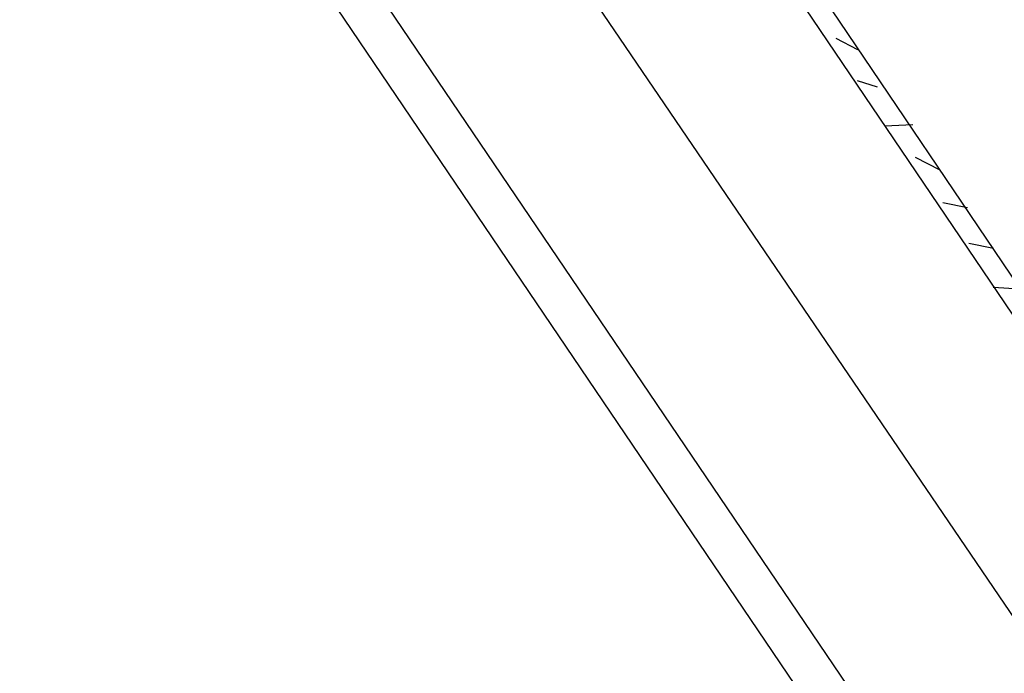
# Model space of a CAD drawing. Extents: x -500576 to -488841, y -1288003 to -1275665.
# Drawn here: x -493484 to -493484, y -1283738 to -1283738 of the extents above; entities that cross this region are included whole.
import ezdxf

# ---------------------------------------------------------------- set-up
doc = ezdxf.new("R2010")
doc.units = 0
doc.header["$MEASUREMENT"] = 0
doc.layers.add('26', color=7, linetype='CONTINUOUS')
doc.layers.add('27', color=7, linetype='CONTINUOUS')

# ---------------------------------------------------------------- blocks, each defined once
blk = doc.blocks.new('Linka')
at = {"layer": '27', "color": 1, "linetype": 'Continuous'}
for p, q in [((-288286.61033, -1257368.88352), (-288285.62548, -1257370.69115)), ((-288286.61033, -1257368.88352), (-288285.62548, -1257370.69115)), ((-288286.61033, -1257368.88352), (-288285.62548, -1257370.69115)), ((-288286.61033, -1257368.88352), (-288285.62548, -1257370.69115)), ((-288286.62133, -1257368.88951), (-288285.63648, -1257370.69614)), ((-288286.62133, -1257368.88951), (-288285.63648, -1257370.69614)), ((-288286.62133, -1257368.88951), (-288285.63648, -1257370.69614)), ((-288286.62133, -1257368.88951), (-288285.63648, -1257370.69614)), ((-288286.10578, -1257369.58884), (-288286.45737, -1257368.94662)), ((-288286.10578, -1257369.58884), (-288286.45737, -1257368.94662)), ((-288286.10578, -1257369.58884), (-288286.45737, -1257368.94662)), ((-288286.10578, -1257369.58884), (-288286.45737, -1257368.94662)), ((-288286.11178, -1257369.59084), (-288286.46237, -1257368.94861)), ((-288286.11178, -1257369.59084), (-288286.46237, -1257368.94861)), ((-288286.11178, -1257369.59084), (-288286.46237, -1257368.94861)), ((-288286.11178, -1257369.59084), (-288286.46237, -1257368.94861)), ((-288286.50339, -1257368.97259), (-288286.15479, -1257369.61481)), ((-288286.50339, -1257368.97259), (-288286.15479, -1257369.61481)), ((-288286.50339, -1257368.97259), (-288286.15479, -1257369.61481)), ((-288286.50339, -1257368.97259), (-288286.15479, -1257369.61481)), ((-288286.21165, -1257369.39577), (-288286.21466, -1257369.40277)), ((-288286.21165, -1257369.39577), (-288286.21466, -1257369.40277)), ((-288286.21165, -1257369.39577), (-288286.21466, -1257369.40277)), ((-288286.21165, -1257369.39577), (-288286.21466, -1257369.40277)), ((-288286.20466, -1257369.40778), (-288286.20667, -1257369.41478)), ((-288286.20466, -1257369.40778), (-288286.20667, -1257369.41478)), ((-288286.20466, -1257369.40778), (-288286.20667, -1257369.41478)), ((-288286.20466, -1257369.40778), (-288286.20667, -1257369.41478)), ((-288286.19767, -1257369.41978), (-288286.19967, -1257369.42678)), ((-288286.19767, -1257369.41978), (-288286.19967, -1257369.42678)), ((-288286.19767, -1257369.41978), (-288286.19967, -1257369.42678)), ((-288286.19767, -1257369.41978), (-288286.19967, -1257369.42678)), ((-288286.19168, -1257369.43179), (-288286.19168, -1257369.43979)), ((-288286.19168, -1257369.43179), (-288286.19168, -1257369.43979)), ((-288286.19168, -1257369.43179), (-288286.19168, -1257369.43979)), ((-288286.19168, -1257369.43179), (-288286.19168, -1257369.43979)), ((-288286.18368, -1257369.44479), (-288286.18769, -1257369.45179)), ((-288286.18368, -1257369.44479), (-288286.18769, -1257369.45179)), ((-288286.18368, -1257369.44479), (-288286.18769, -1257369.45179)), ((-288286.18368, -1257369.44479), (-288286.18769, -1257369.45179)), ((-288286.17869, -1257369.45879), (-288286.1797, -1257369.46479)), ((-288286.17869, -1257369.45879), (-288286.1797, -1257369.46479)), ((-288286.17869, -1257369.45879), (-288286.1797, -1257369.46479)), ((-288286.17869, -1257369.45879), (-288286.1797, -1257369.46479)), ((-288286.1717, -1257369.4688), (-288286.1717, -1257369.4758)), ((-288286.1717, -1257369.4688), (-288286.1717, -1257369.4758)), ((-288286.1717, -1257369.4688), (-288286.1717, -1257369.4758)), ((-288286.1717, -1257369.4688), (-288286.1717, -1257369.4758))]:
    blk.add_line(p, q, dxfattribs=at)

msp = doc.modelspace()

# ---------------------------------------------------------------- block references
at = {"layer": '26', "linetype": 'Continuous', "xscale": -1, "rotation": 242.6845410981401}
msp.add_blockref('Linka', (755972.05107, -1604590.82344), dxfattribs=at)

doc.saveas('drawing.dxf')
